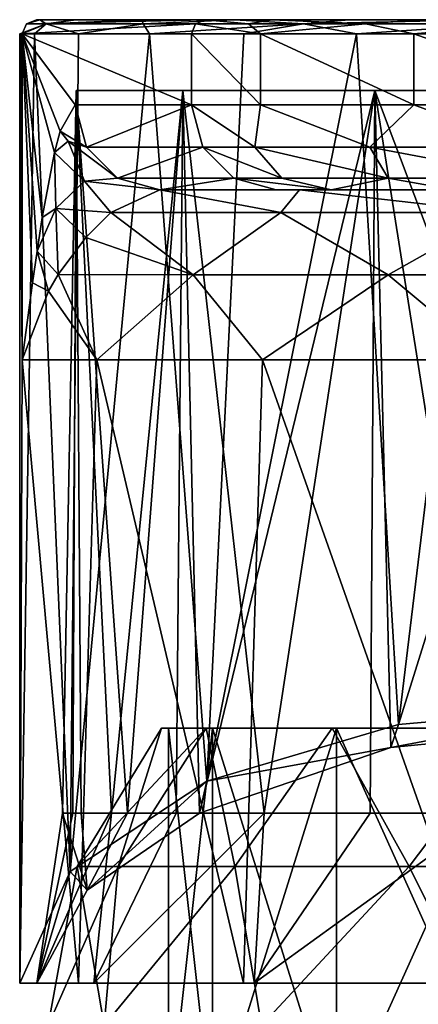
# Model space of a CAD drawing. Units: millimetres. Extents: x -107 to 107, y -42 to 80.
# Drawn here: x -21 to -7, y 46 to 80 of the extents above; entities that cross this region are included whole.
import ezdxf

# ---------------------------------------------------------------- set-up
doc = ezdxf.new("R2010")
doc.units = ezdxf.units.MM
doc.header["$LTSCALE"] = 65.185185
for name, color, linetype in [('100', 7, 'CONTINUOUS'), ('101', 7, 'CONTINUOUS'), ('297', 7, 'CONTINUOUS'), ('298', 7, 'CONTINUOUS'), ('299', 7, 'CONTINUOUS'), ('300', 7, 'CONTINUOUS'), ('301', 7, 'CONTINUOUS'), ('302', 7, 'CONTINUOUS'), ('303', 7, 'CONTINUOUS'), ('305', 7, 'CONTINUOUS'), ('306', 7, 'CONTINUOUS'), ('307', 7, 'CONTINUOUS'), ('310', 7, 'CONTINUOUS'), ('311', 7, 'CONTINUOUS'), ('313', 7, 'CONTINUOUS'), ('314', 7, 'CONTINUOUS'), ('315', 7, 'CONTINUOUS'), ('316', 7, 'CONTINUOUS'), ('317', 7, 'CONTINUOUS'), ('336', 7, 'CONTINUOUS'), ('97', 7, 'CONTINUOUS'), ('98', 7, 'CONTINUOUS'), ('99', 7, 'CONTINUOUS')]:
    doc.layers.add(name, color=color, linetype=linetype)

msp = doc.modelspace()

# ---------------------------------------------------------------- linework, layer by layer
at = {"layer": '100', "color": 7, "linetype": 'CONTINUOUS', "true_color": 0xaaaaaa}
for points in [[(-18.966, 50.618), (-16, 55.5), (-14.416, 55.5, -6.94), (-18.966, 50.618)], [(-18.966, 50.618), (-14.416, 55.5, -6.94), (-17.522, 50.618, -7.258), (-18.966, 50.618)], [(-14.416, 55.5, -6.94), (-13.411, 50.618, -13.411), (-17.522, 50.618, -7.258), (-14.416, 55.5, -6.94)], [(-14.416, 55.5, -6.94), (-9.975, 55.5, -12.509), (-13.411, 50.618, -13.411), (-14.416, 55.5, -6.94)], [(-9.975, 55.5, -12.509), (-7.258, 50.618, -17.522), (-13.411, 50.618, -13.411), (-9.975, 55.5, -12.509)], [(-9.975, 55.5, -12.509), (-3.559, 55.5, -15.599), (-7.258, 50.618, -17.522), (-9.975, 55.5, -12.509)], [(-3.559, 55.5, -15.599), (0, 50.618, -18.966), (-7.258, 50.618, -17.522), (-3.559, 55.5, -15.599)], [(-18.019, 45, -8.677), (-20, 45), (-17.522, 50.618, -7.258), (-18.019, 45, -8.677)], [(-20, 45), (-18.966, 50.618), (-17.522, 50.618, -7.258), (-20, 45)], [(-12.468, 45, -15.638), (-18.019, 45, -8.677), (-13.411, 50.618, -13.411), (-12.468, 45, -15.638)], [(-13.411, 50.618, -13.411), (-18.019, 45, -8.677), (-17.522, 50.618, -7.258), (-13.411, 50.618, -13.411)], [(-7.258, 50.618, -17.522), (-12.468, 45, -15.638), (-13.411, 50.618, -13.411), (-7.258, 50.618, -17.522)], [(-4.452, 45, -19.498), (-12.468, 45, -15.638), (-7.258, 50.618, -17.522), (-4.452, 45, -19.498)], [(0, 50.618, -18.966), (-4.452, 45, -19.498), (-7.258, 50.618, -17.522), (0, 50.618, -18.966)]]:
    msp.add_3dface(points, dxfattribs=at)
at = {"layer": '101', "color": 7, "linetype": 'CONTINUOUS', "true_color": 0xaaaaaa}
for points in [[(-15.75, 41.5), (-14.191, 41.5, -6.832), (-15.75, 55.5), (-15.75, 41.5)], [(-14.191, 41.5, -6.832), (-14.191, 55.5, -6.832), (-15.75, 55.5), (-14.191, 41.5, -6.832)], [(-14.191, 41.5, -6.832), (-9.819, 41.5, -12.314), (-14.191, 55.5, -6.832), (-14.191, 41.5, -6.832)], [(-9.819, 41.5, -12.314), (-9.819, 55.5, -12.314), (-14.191, 55.5, -6.832), (-9.819, 41.5, -12.314)], [(-9.819, 41.5, -12.314), (-3.503, 41.5, -15.355), (-9.819, 55.5, -12.314), (-9.819, 41.5, -12.314)], [(-3.503, 41.5, -15.355), (-3.503, 55.5, -15.355), (-9.819, 55.5, -12.314), (-3.503, 41.5, -15.355)]]:
    msp.add_3dface(points, dxfattribs=at)
at = {"layer": '297', "color": 7, "linetype": 'CONTINUOUS', "true_color": 0xaaaaaa}
for points in [[(-18.92, 46.5, 9.062), (-21, 46.5, -0.05), (-20.4, 46.5, -0.05), (-18.92, 46.5, 9.062)], [(-18.379, 46.5, 8.801), (-18.92, 46.5, 9.062), (-20.4, 46.5, -0.05), (-18.379, 46.5, 8.801)], [(-13.095, 46.5, 16.367), (-18.92, 46.5, 9.062), (-18.379, 46.5, 8.801), (-13.095, 46.5, 16.367)], [(-12.721, 46.5, 15.898), (-13.095, 46.5, 16.367), (-18.379, 46.5, 8.801), (-12.721, 46.5, 15.898)], [(-4.671, 46.5, 20.424), (-13.095, 46.5, 16.367), (-12.721, 46.5, 15.898), (-4.671, 46.5, 20.424)], [(-4.538, 46.5, 19.839), (-4.671, 46.5, 20.424), (-12.721, 46.5, 15.898), (-4.538, 46.5, 19.839)]]:
    msp.add_3dface(points, dxfattribs=at)
at = {"layer": '298', "color": 7, "linetype": 'CONTINUOUS', "true_color": 0xaaaaaa}
for points in [[(-14.437, 80.5, 65.799), (20.411, 80.5, 1.857), (-20.411, 80.5, 1.857), (-14.437, 80.5, 65.799)], [(-20.411, 80.5, 1.857), (20.411, 80.5, 1.857), (20.288, 80.5, -2.987), (-20.411, 80.5, 1.857)], [(-20.288, 80.5, -2.987), (-20.411, 80.5, 1.857), (20.288, 80.5, -2.987), (-20.288, 80.5, -2.987)], [(-19.024, 80.5, -7.688), (-20.288, 80.5, -2.987), (20.288, 80.5, -2.987), (-19.024, 80.5, -7.688)], [(-16.691, 80.5, -11.953), (-19.024, 80.5, -7.688), (19.024, 80.5, -7.688), (-16.691, 80.5, -11.953)], [(19.024, 80.5, -7.688), (-19.024, 80.5, -7.688), (20.288, 80.5, -2.987), (19.024, 80.5, -7.688)], [(-13.416, 80.5, -15.549), (-16.691, 80.5, -11.953), (16.691, 80.5, -11.953), (-13.416, 80.5, -15.549)], [(16.691, 80.5, -11.953), (-16.691, 80.5, -11.953), (19.024, 80.5, -7.688), (16.691, 80.5, -11.953)], [(14.437, 80.5, 65.799), (20.411, 80.5, 1.857), (-14.437, 80.5, 65.799), (14.437, 80.5, 65.799)], [(-12.088, 80.5, 72.457), (14.437, 80.5, 65.799), (-14.437, 80.5, 65.799), (-12.088, 80.5, 72.457)], [(-9.385, 80.5, -18.275), (-13.416, 80.5, -15.549), (9.385, 80.5, -18.275), (-9.385, 80.5, -18.275)], [(9.385, 80.5, -18.275), (-13.416, 80.5, -15.549), (13.416, 80.5, -15.55), (9.385, 80.5, -18.275)], [(13.416, 80.5, -15.55), (-13.416, 80.5, -15.549), (16.691, 80.5, -11.953), (13.416, 80.5, -15.55)], [(12.088, 80.5, 72.457), (14.437, 80.5, 65.799), (-12.088, 80.5, 72.457), (12.088, 80.5, 72.457)], [(-6.861, 80.5, 77.224), (12.088, 80.5, 72.457), (-12.088, 80.5, 72.457), (-6.861, 80.5, 77.224)], [(-4.831, 80.5, -19.973), (-9.385, 80.5, -18.275), (4.831, 80.5, -19.973), (-4.831, 80.5, -19.973)], [(4.831, 80.5, -19.973), (-9.385, 80.5, -18.275), (9.385, 80.5, -18.275), (4.831, 80.5, -19.973)]]:
    msp.add_3dface(points, dxfattribs=at)
at = {"layer": '299', "color": 7, "linetype": 'CONTINUOUS', "true_color": 0xaaaaaa}
for points in [[(-19.224, 50.442, -8.503), (-21, 46.5, -0.05), (-20.473, 80, -4.723), (-19.224, 50.442, -8.503)], [(-20.473, 80, -4.723), (-21, 46.5, -0.05), (-21, 80, -0.05), (-20.473, 80, -4.723)], [(-18.92, 80, -9.162), (-19.224, 50.442, -8.503), (-20.473, 80, -4.723), (-18.92, 80, -9.162)], [(-14.394, 53.63, -15.341), (-19.224, 50.442, -8.503), (-16.418, 80, -13.143), (-14.394, 53.63, -15.341)], [(-16.418, 80, -13.143), (-19.224, 50.442, -8.503), (-18.92, 80, -9.162), (-16.418, 80, -13.143)], [(-13.093, 80, -16.468), (-14.394, 53.63, -15.341), (-16.418, 80, -13.143), (-13.093, 80, -16.468)], [(-7.625, 55.624, -19.616), (-14.394, 53.63, -15.341), (-9.112, 80, -18.97), (-7.625, 55.624, -19.616)], [(-9.112, 80, -18.97), (-14.394, 53.63, -15.341), (-13.093, 80, -16.468), (-9.112, 80, -18.97)], [(-4.673, 80, -20.523), (-7.625, 55.624, -19.616), (-9.112, 80, -18.97), (-4.673, 80, -20.523)], [(0, 56.292, -21.05), (-7.625, 55.624, -19.616), (0, 80, -21.05), (0, 56.292, -21.05)], [(0, 80, -21.05), (-7.625, 55.624, -19.616), (-4.673, 80, -20.523), (0, 80, -21.05)]]:
    msp.add_3dface(points, dxfattribs=at)
at = {"layer": '300', "color": 7, "linetype": 'CONTINUOUS', "true_color": 0xaaaaaa}
for points in [[(-21, 80, -0.05), (-21, 46.5, -0.05), (-20.909, 68.5, 1.903), (-21, 80, -0.05)], [(-20.977, 80, 0.928), (-21, 80, -0.05), (-20.909, 68.5, 1.903), (-20.977, 80, 0.928)], [(-20.909, 80, 1.903), (-20.977, 80, 0.928), (-20.909, 68.5, 1.903), (-20.909, 80, 1.903)], [(-21, 46.5, -0.05), (-18.92, 46.5, 9.062), (-20.909, 68.5, 1.903), (-21, 46.5, -0.05)], [(-20.909, 68.5, 1.903), (-18.92, 46.5, 9.062), (-18.273, 68.5, 10.299), (-20.909, 68.5, 1.903)], [(-18.92, 46.5, 9.062), (-13.095, 46.5, 16.367), (-18.273, 68.5, 10.299), (-18.92, 46.5, 9.062)], [(-18.273, 68.5, 10.299), (-13.095, 46.5, 16.367), (-12.428, 68.5, 16.878), (-18.273, 68.5, 10.299)], [(-13.095, 46.5, 16.367), (-4.671, 46.5, 20.424), (-12.428, 68.5, 16.878), (-13.095, 46.5, 16.367)], [(-12.428, 68.5, 16.878), (-4.671, 46.5, 20.424), (-4.4, 68.5, 20.484), (-12.428, 68.5, 16.878)]]:
    msp.add_3dface(points, dxfattribs=at)
at = {"layer": '301', "color": 7, "linetype": 'CONTINUOUS', "true_color": 0xaaaaaa}
for points in [[(11.948, 74.5, 65.566), (-11.948, 74.5, 65.566), (-16.05, 74.5, 21.662), (11.948, 74.5, 65.566)], [(-11.129, 74.5, 24.549), (11.948, 74.5, 65.566), (-16.05, 74.5, 21.662), (-11.129, 74.5, 24.549)], [(-10.005, 74.5, 71.076), (-11.948, 74.5, 65.566), (10.005, 74.5, 71.076), (-10.005, 74.5, 71.076)], [(10.005, 74.5, 71.076), (-11.948, 74.5, 65.566), (11.948, 74.5, 65.566), (10.005, 74.5, 71.076)], [(-5.69, 74.5, 26.343), (11.948, 74.5, 65.566), (-11.129, 74.5, 24.549), (-5.69, 74.5, 26.343)], [(-5.679, 74.5, 75.021), (-10.005, 74.5, 71.076), (5.679, 74.5, 75.021), (-5.679, 74.5, 75.021)], [(5.679, 74.5, 75.021), (-10.005, 74.5, 71.076), (10.005, 74.5, 71.076), (5.679, 74.5, 75.021)]]:
    msp.add_3dface(points, dxfattribs=at)
at = {"layer": '302', "color": 7, "linetype": 'CONTINUOUS', "true_color": 0xaaaaaa}
for points in [[(-20.909, 80, 1.903), (-20.909, 68.5, 1.903), (-20.547, 71.209, 5.774), (-20.909, 80, 1.903)], [(-14.935, 80, 65.845), (-20.909, 80, 1.903), (-14.935, 77.5, 65.845), (-14.935, 80, 65.845)], [(-14.935, 77.5, 65.845), (-20.909, 80, 1.903), (-19.037, 77.5, 21.941), (-14.935, 77.5, 65.845)], [(-19.037, 77.5, 21.941), (-20.909, 80, 1.903), (-19.576, 76.566, 16.172), (-19.037, 77.5, 21.941)], [(-19.576, 76.566, 16.172), (-20.909, 80, 1.903), (-19.772, 75.813, 14.071), (-19.576, 76.566, 16.172)], [(-19.772, 75.813, 14.071), (-20.909, 80, 1.903), (-20.205, 73.513, 9.44), (-19.772, 75.813, 14.071)], [(-20.205, 73.513, 9.44), (-20.909, 80, 1.903), (-20.385, 72.334, 7.51), (-20.205, 73.513, 9.44)], [(-20.385, 72.334, 7.51), (-20.909, 80, 1.903), (-20.547, 71.209, 5.774), (-20.385, 72.334, 7.51)]]:
    msp.add_3dface(points, dxfattribs=at)
at = {"layer": '303', "color": 7, "linetype": 'CONTINUOUS', "true_color": 0xaaaaaa}
for points in [[(-14.935, 80, 65.845), (-14.935, 77.5, 65.845), (-12.5, 77.5, 72.742), (-14.935, 80, 65.845)], [(-12.5, 80, 72.742), (-14.935, 80, 65.845), (-12.5, 77.5, 72.742), (-12.5, 80, 72.742)], [(-7.093, 80, 77.667), (-12.5, 80, 72.742), (-7.093, 77.5, 77.667), (-7.093, 80, 77.667)], [(-7.093, 77.5, 77.667), (-12.5, 80, 72.742), (-12.5, 77.5, 72.742), (-7.093, 77.5, 77.667)], [(0, 80, 79.45), (-7.093, 80, 77.667), (0, 77.5, 79.45), (0, 80, 79.45)], [(0, 77.5, 79.45), (-7.093, 80, 77.667), (-7.093, 77.5, 77.667), (0, 77.5, 79.45)]]:
    msp.add_3dface(points, dxfattribs=at)
at = {"layer": '305', "color": 7, "linetype": 'CONTINUOUS', "true_color": 0xaaaaaa}
for points in [[(-11.782, 73.696, 20.859), (-16.05, 74.5, 21.662), (-17.781, 73.694, 16.063), (-11.782, 73.696, 20.859)], [(-11.129, 74.5, 24.549), (-16.05, 74.5, 21.662), (-11.782, 73.696, 20.859), (-11.129, 74.5, 24.549)], [(-4.085, 73.696, 23.6), (-11.129, 74.5, 24.549), (-11.782, 73.696, 20.859), (-4.085, 73.696, 23.6)], [(-5.69, 74.5, 26.343), (-11.129, 74.5, 24.549), (-4.085, 73.696, 23.6), (-5.69, 74.5, 26.343)], [(-17.781, 73.694, 16.063), (-18.669, 72.814, 13.091), (-14.875, 71.497, 15.89), (-17.781, 73.694, 16.063)], [(-11.782, 73.696, 20.859), (-17.781, 73.694, 16.063), (-14.875, 71.497, 15.89), (-11.782, 73.696, 20.859)], [(-7.994, 71.497, 20.234), (-11.782, 73.696, 20.859), (-14.875, 71.497, 15.89), (-7.994, 71.497, 20.234)], [(-4.085, 73.696, 23.6), (-11.782, 73.696, 20.859), (-7.994, 71.497, 20.234), (-4.085, 73.696, 23.6)], [(0, 71.497, 21.752), (-4.085, 73.696, 23.6), (-7.994, 71.497, 20.234), (0, 71.497, 21.752)], [(-14.875, 71.497, 15.89), (-18.669, 72.814, 13.091), (-19.638, 71.503, 9.429), (-14.875, 71.497, 15.89)], [(-18.273, 68.5, 10.299), (-19.638, 71.503, 9.429), (-19.982, 70.918, 7.91), (-18.273, 68.5, 10.299)], [(-18.273, 68.5, 10.299), (-14.875, 71.497, 15.89), (-19.638, 71.503, 9.429), (-18.273, 68.5, 10.299)], [(-18.273, 68.5, 10.299), (-12.428, 68.5, 16.878), (-14.875, 71.497, 15.89), (-18.273, 68.5, 10.299)], [(-12.428, 68.5, 16.878), (-7.994, 71.497, 20.234), (-14.875, 71.497, 15.89), (-12.428, 68.5, 16.878)], [(-12.428, 68.5, 16.878), (-4.4, 68.5, 20.484), (-7.994, 71.497, 20.234), (-12.428, 68.5, 16.878)], [(-4.4, 68.5, 20.484), (0, 71.497, 21.752), (-7.994, 71.497, 20.234), (-4.4, 68.5, 20.484)], [(-20.909, 68.5, 1.903), (-18.273, 68.5, 10.299), (-19.982, 70.918, 7.91), (-20.909, 68.5, 1.903)]]:
    msp.add_3dface(points, dxfattribs=at)
at = {"layer": '306', "color": 7, "linetype": 'CONTINUOUS', "true_color": 0xaaaaaa}
for points in [[(-14.935, 77.5, 65.845), (-19.037, 77.5, 21.941), (-18.637, 76.001, 21.904), (-14.935, 77.5, 65.845)], [(-14.935, 77.5, 65.845), (-18.637, 76.001, 21.904), (-14.536, 76.001, 65.808), (-14.935, 77.5, 65.845)], [(-18.637, 76.001, 21.904), (-17.543, 74.902, 21.801), (-14.536, 76.001, 65.808), (-18.637, 76.001, 21.904)], [(-14.536, 76.001, 65.808), (-17.543, 74.902, 21.801), (-13.441, 74.902, 65.706), (-14.536, 76.001, 65.808)], [(-17.543, 74.902, 21.801), (-16.05, 74.5, 21.662), (-13.441, 74.902, 65.706), (-17.543, 74.902, 21.801)], [(-16.05, 74.5, 21.662), (-11.948, 74.5, 65.566), (-13.441, 74.902, 65.706), (-16.05, 74.5, 21.662)]]:
    msp.add_3dface(points, dxfattribs=at)
at = {"layer": '307', "color": 7, "linetype": 'CONTINUOUS', "true_color": 0xaaaaaa}
for points in [[(-12.5, 77.5, 72.742), (-14.935, 77.5, 65.845), (-12.703, 76.001, 71.645), (-12.5, 77.5, 72.742)], [(-14.935, 77.5, 65.845), (-14.536, 76.001, 65.808), (-12.703, 76.001, 71.645), (-14.935, 77.5, 65.845)], [(-12.5, 77.5, 72.742), (-12.703, 76.001, 71.645), (-8.639, 76.001, 76.218), (-12.5, 77.5, 72.742)], [(-7.093, 77.5, 77.667), (-12.5, 77.5, 72.742), (-8.639, 76.001, 76.218), (-7.093, 77.5, 77.667)], [(-7.093, 77.5, 77.667), (-8.639, 76.001, 76.218), (-3.059, 76.001, 78.725), (-7.093, 77.5, 77.667)], [(0, 77.5, 79.45), (-7.093, 77.5, 77.667), (-3.059, 76.001, 78.725), (0, 77.5, 79.45)], [(-14.536, 76.001, 65.808), (-13.441, 74.902, 65.706), (-11.747, 74.902, 71.103), (-14.536, 76.001, 65.808)], [(-14.536, 76.001, 65.808), (-11.747, 74.902, 71.103), (-12.703, 76.001, 71.645), (-14.536, 76.001, 65.808)], [(-11.747, 74.902, 71.103), (-7.989, 74.902, 75.332), (-12.703, 76.001, 71.645), (-11.747, 74.902, 71.103)], [(-12.703, 76.001, 71.645), (-7.989, 74.902, 75.332), (-8.639, 76.001, 76.218), (-12.703, 76.001, 71.645)], [(-7.989, 74.902, 75.332), (-2.829, 74.902, 77.65), (-8.639, 76.001, 76.218), (-7.989, 74.902, 75.332)], [(-8.639, 76.001, 76.218), (-2.829, 74.902, 77.65), (-3.059, 76.001, 78.725), (-8.639, 76.001, 76.218)], [(-11.948, 74.5, 65.566), (-10.005, 74.5, 71.076), (-13.441, 74.902, 65.706), (-11.948, 74.5, 65.566)], [(-13.441, 74.902, 65.706), (-10.005, 74.5, 71.076), (-11.747, 74.902, 71.103), (-13.441, 74.902, 65.706)], [(-11.747, 74.902, 71.103), (-10.005, 74.5, 71.076), (-7.989, 74.902, 75.332), (-11.747, 74.902, 71.103)], [(-10.005, 74.5, 71.076), (-5.679, 74.5, 75.021), (-7.989, 74.902, 75.332), (-10.005, 74.5, 71.076)], [(-7.989, 74.902, 75.332), (-5.679, 74.5, 75.021), (-2.829, 74.902, 77.65), (-7.989, 74.902, 75.332)]]:
    msp.add_3dface(points, dxfattribs=at)
at = {"layer": '310', "color": 7, "linetype": 'CONTINUOUS', "true_color": 0xaaaaaa}
for points in [[(-19.037, 77.5, 21.941), (-19.576, 76.566, 16.172), (-18.637, 76.001, 21.904), (-19.037, 77.5, 21.941)], [(-19.576, 76.566, 16.172), (-19.772, 75.813, 14.071), (-19.294, 76.209, 17.966), (-19.576, 76.566, 16.172)], [(-18.637, 76.001, 21.904), (-19.576, 76.566, 16.172), (-19.294, 76.209, 17.966), (-18.637, 76.001, 21.904)], [(-19.294, 76.209, 17.966), (-19.772, 75.813, 14.071), (-18.714, 74.804, 17.189), (-19.294, 76.209, 17.966)], [(-17.543, 74.902, 21.801), (-18.637, 76.001, 21.904), (-19.294, 76.209, 17.966), (-17.543, 74.902, 21.801)], [(-17.543, 74.902, 21.801), (-19.294, 76.209, 17.966), (-18.714, 74.804, 17.189), (-17.543, 74.902, 21.801)], [(-19.772, 75.813, 14.071), (-20.205, 73.513, 9.44), (-19.719, 73.842, 12.36), (-19.772, 75.813, 14.071)], [(-18.714, 74.804, 17.189), (-19.772, 75.813, 14.071), (-19.719, 73.842, 12.36), (-18.714, 74.804, 17.189)], [(-17.781, 73.694, 16.063), (-18.714, 74.804, 17.189), (-19.719, 73.842, 12.36), (-17.781, 73.694, 16.063)], [(-16.05, 74.5, 21.662), (-17.543, 74.902, 21.801), (-18.714, 74.804, 17.189), (-16.05, 74.5, 21.662)], [(-17.781, 73.694, 16.063), (-16.05, 74.5, 21.662), (-18.714, 74.804, 17.189), (-17.781, 73.694, 16.063)], [(-20.205, 73.513, 9.44), (-20.385, 72.334, 7.51), (-19.719, 73.842, 12.36), (-20.205, 73.513, 9.44)], [(-20.385, 72.334, 7.51), (-19.638, 71.503, 9.429), (-19.719, 73.842, 12.36), (-20.385, 72.334, 7.51)], [(-18.669, 72.814, 13.091), (-17.781, 73.694, 16.063), (-19.719, 73.842, 12.36), (-18.669, 72.814, 13.091)], [(-19.638, 71.503, 9.429), (-18.669, 72.814, 13.091), (-19.719, 73.842, 12.36), (-19.638, 71.503, 9.429)], [(-20.385, 72.334, 7.51), (-20.547, 71.209, 5.774), (-19.982, 70.918, 7.91), (-20.385, 72.334, 7.51)], [(-19.638, 71.503, 9.429), (-20.385, 72.334, 7.51), (-19.982, 70.918, 7.91), (-19.638, 71.503, 9.429)], [(-20.547, 71.209, 5.774), (-20.909, 68.5, 1.903), (-19.982, 70.918, 7.91), (-20.547, 71.209, 5.774)]]:
    msp.add_3dface(points, dxfattribs=at)
at = {"layer": '311', "color": 7, "linetype": 'CONTINUOUS', "true_color": 0xaaaaaa}
for points in [[(-20.473, 80, -4.723), (-21, 80, -0.05), (-20.061, 80.354, -5.745), (-20.473, 80, -4.723)], [(-21, 80, -0.05), (-20.977, 80, 0.928), (-20.061, 80.354, -5.745), (-21, 80, -0.05)], [(-20.977, 80, 0.928), (-20.909, 80, 1.903), (-20.061, 80.354, -5.745), (-20.977, 80, 0.928)], [(-20.061, 80.354, -5.745), (-20.909, 80, 1.903), (-20.763, 80.354, 1.89), (-20.061, 80.354, -5.745)], [(-20.411, 80.5, 1.857), (-20.288, 80.5, -2.987), (-20.763, 80.354, 1.89), (-20.411, 80.5, 1.857)], [(-20.288, 80.5, -2.987), (-20.061, 80.354, -5.745), (-20.763, 80.354, 1.89), (-20.288, 80.5, -2.987)], [(-18.92, 80, -9.162), (-20.473, 80, -4.723), (-20.061, 80.354, -5.745), (-18.92, 80, -9.162)], [(-20.288, 80.5, -2.987), (-19.024, 80.5, -7.688), (-20.061, 80.354, -5.745), (-20.288, 80.5, -2.987)], [(-19.024, 80.5, -7.688), (-16.691, 80.5, -11.953), (-20.061, 80.354, -5.745), (-19.024, 80.5, -7.688)], [(-16.691, 80.5, -11.953), (-16.647, 80.354, -12.61), (-20.061, 80.354, -5.745), (-16.691, 80.5, -11.953)], [(-16.647, 80.354, -12.61), (-18.92, 80, -9.162), (-20.061, 80.354, -5.745), (-16.647, 80.354, -12.61)], [(-16.418, 80, -13.143), (-18.92, 80, -9.162), (-16.647, 80.354, -12.61), (-16.418, 80, -13.143)], [(-16.691, 80.5, -11.953), (-13.416, 80.5, -15.549), (-16.647, 80.354, -12.61), (-16.691, 80.5, -11.953)], [(-13.416, 80.5, -15.549), (-10.982, 80.354, -17.777), (-16.647, 80.354, -12.61), (-13.416, 80.5, -15.549)], [(-10.982, 80.354, -17.777), (-16.418, 80, -13.143), (-16.647, 80.354, -12.61), (-10.982, 80.354, -17.777)], [(-13.093, 80, -16.468), (-16.418, 80, -13.143), (-10.982, 80.354, -17.777), (-13.093, 80, -16.468)], [(-13.416, 80.5, -15.549), (-9.385, 80.5, -18.275), (-10.982, 80.354, -17.777), (-13.416, 80.5, -15.549)], [(-9.112, 80, -18.97), (-13.093, 80, -16.468), (-10.982, 80.354, -17.777), (-9.112, 80, -18.97)], [(-9.385, 80.5, -18.275), (-4.831, 80.5, -19.973), (-10.982, 80.354, -17.777), (-9.385, 80.5, -18.275)], [(-4.831, 80.5, -19.973), (-3.834, 80.354, -20.548), (-10.982, 80.354, -17.777), (-4.831, 80.5, -19.973)], [(-3.834, 80.354, -20.548), (-9.112, 80, -18.97), (-10.982, 80.354, -17.777), (-3.834, 80.354, -20.548)], [(-4.673, 80, -20.523), (-9.112, 80, -18.97), (-3.834, 80.354, -20.548), (-4.673, 80, -20.523)]]:
    msp.add_3dface(points, dxfattribs=at)
at = {"layer": '313', "color": 7, "linetype": 'CONTINUOUS', "true_color": 0xaaaaaa}
for points in [[(-14.935, 80, 65.845), (-12.5, 80, 72.742), (-14.789, 80.354, 65.832), (-14.935, 80, 65.845)], [(-12.924, 80.354, 71.77), (-14.437, 80.5, 65.799), (-14.789, 80.354, 65.832), (-12.924, 80.354, 71.77)], [(-12.5, 80, 72.742), (-12.924, 80.354, 71.77), (-14.789, 80.354, 65.832), (-12.5, 80, 72.742)], [(-12.088, 80.5, 72.457), (-14.437, 80.5, 65.799), (-12.924, 80.354, 71.77), (-12.088, 80.5, 72.457)], [(-8.79, 80.354, 76.423), (-12.088, 80.5, 72.457), (-12.924, 80.354, 71.77), (-8.79, 80.354, 76.423)], [(-12.5, 80, 72.742), (-8.79, 80.354, 76.423), (-12.924, 80.354, 71.77), (-12.5, 80, 72.742)], [(-12.5, 80, 72.742), (-7.093, 80, 77.667), (-8.79, 80.354, 76.423), (-12.5, 80, 72.742)], [(-6.861, 80.5, 77.224), (-12.088, 80.5, 72.457), (-8.79, 80.354, 76.423), (-6.861, 80.5, 77.224)], [(-3.112, 80.354, 78.974), (-6.861, 80.5, 77.224), (-8.79, 80.354, 76.423), (-3.112, 80.354, 78.974)], [(-7.093, 80, 77.667), (-3.112, 80.354, 78.974), (-8.79, 80.354, 76.423), (-7.093, 80, 77.667)], [(-7.093, 80, 77.667), (0, 80, 79.45), (-3.112, 80.354, 78.974), (-7.093, 80, 77.667)]]:
    msp.add_3dface(points, dxfattribs=at)
at = {"layer": '314', "color": 7, "linetype": 'CONTINUOUS', "true_color": 0xaaaaaa}
for points in [[(-20.909, 80, 1.903), (-14.935, 80, 65.845), (-14.789, 80.354, 65.832), (-20.909, 80, 1.903)], [(-20.763, 80.354, 1.89), (-20.909, 80, 1.903), (-14.789, 80.354, 65.832), (-20.763, 80.354, 1.89)], [(-14.437, 80.5, 65.799), (-20.411, 80.5, 1.857), (-20.763, 80.354, 1.89), (-14.437, 80.5, 65.799)], [(-14.437, 80.5, 65.799), (-20.763, 80.354, 1.89), (-14.789, 80.354, 65.832), (-14.437, 80.5, 65.799)]]:
    msp.add_3dface(points, dxfattribs=at)
at = {"layer": '315', "color": 7, "linetype": 'CONTINUOUS', "true_color": 0xaaaaaa}
for points in [[(-19.01, 78, -4.391), (-15.246, 78, -12.207), (-19.01, 78, 4.291), (-19.01, 78, -4.391)], [(-19.01, 78, 4.291), (-15.246, 78, -12.207), (-15.246, 78, 12.107), (-19.01, 78, 4.291)], [(-15.246, 78, -12.207), (-8.46, 78, -17.619), (-15.246, 78, 12.107), (-15.246, 78, -12.207)], [(-15.246, 78, 12.107), (-8.46, 78, -17.619), (-8.46, 78, 17.519), (-15.246, 78, 12.107)], [(0, 78, 19.45), (-8.46, 78, 17.519), (-4, 78, 9.45), (0, 78, 19.45)], [(-8.46, 78, -17.619), (0, 78, -19.55), (-6.5, 78, -6.55), (-8.46, 78, -17.619)], [(-8.46, 78, 17.519), (-8.46, 78, -17.619), (-6.5, 78, -6.55), (-8.46, 78, 17.519)], [(-8.46, 78, 17.519), (-6.5, 78, -6.55), (-6.5, 78, 6.45), (-8.46, 78, 17.519)], [(-4, 78, 9.45), (-8.46, 78, 17.519), (-4, 78, 6.45), (-4, 78, 9.45)], [(-4, 78, 6.45), (-8.46, 78, 17.519), (-6.5, 78, 6.45), (-4, 78, 6.45)]]:
    msp.add_3dface(points, dxfattribs=at)
at = {"layer": '316', "color": 7, "linetype": 'CONTINUOUS', "true_color": 0xaaaaaa}
for points in [[(-19.01, 78, -4.391), (-19.01, 78, 4.291), (-19.489, 52.5, -0.697), (-19.01, 78, -4.391)], [(-18.833, 52.5, -5.107), (-19.01, 78, -4.391), (-19.489, 52.5, -0.697), (-18.833, 52.5, -5.107)], [(-19.489, 52.5, -0.697), (-19.01, 78, 4.291), (-19.127, 52.5, 3.746), (-19.489, 52.5, -0.697)], [(-19.127, 52.5, 3.746), (-19.01, 78, 4.291), (-17.765, 52.5, 7.992), (-19.127, 52.5, 3.746)], [(-15.246, 78, -12.207), (-19.01, 78, -4.391), (-17.192, 52.5, -9.253), (-15.246, 78, -12.207)], [(-17.192, 52.5, -9.253), (-19.01, 78, -4.391), (-18.833, 52.5, -5.107), (-17.192, 52.5, -9.253)], [(-19.01, 78, 4.291), (-15.246, 78, 12.107), (-17.765, 52.5, 7.992), (-19.01, 78, 4.291)], [(-17.765, 52.5, 7.992), (-15.246, 78, 12.107), (-15.473, 52.5, 11.817), (-17.765, 52.5, 7.992)], [(-14.652, 52.5, -12.917), (-15.246, 78, -12.207), (-17.192, 52.5, -9.253), (-14.652, 52.5, -12.917)], [(-15.473, 52.5, 11.817), (-15.246, 78, 12.107), (-12.373, 52.5, 15.021), (-15.473, 52.5, 11.817)], [(-8.46, 78, -17.619), (-15.246, 78, -12.207), (-14.652, 52.5, -12.917), (-8.46, 78, -17.619)], [(-15.246, 78, 12.107), (-8.46, 78, 17.519), (-12.373, 52.5, 15.021), (-15.246, 78, 12.107)], [(-7.898, 54.814, -17.879), (-8.46, 78, -17.619), (-14.652, 52.5, -12.917), (-7.898, 54.814, -17.879)], [(-12.373, 52.5, 15.021), (-8.46, 78, 17.519), (-8.627, 52.5, 17.438), (-12.373, 52.5, 15.021)], [(-8.627, 52.5, 17.438), (-8.46, 78, 17.519), (-4.429, 52.5, 18.94), (-8.627, 52.5, 17.438)], [(-8.46, 78, 17.519), (0, 78, 19.45), (-4.429, 52.5, 18.94), (-8.46, 78, 17.519)], [(0, 78, -19.55), (-8.46, 78, -17.619), (0, 55.593, -19.55), (0, 78, -19.55)], [(0, 55.593, -19.55), (-8.46, 78, -17.619), (-7.898, 54.814, -17.879), (0, 55.593, -19.55)]]:
    msp.add_3dface(points, dxfattribs=at)
at = {"layer": '317', "color": 7, "linetype": 'CONTINUOUS', "true_color": 0xaaaaaa}
for points in [[(-18.379, 46.5, 8.801), (-20.4, 46.5, -0.05), (-17.765, 52.5, 7.992), (-18.379, 46.5, 8.801)], [(-20.4, 46.5, -0.05), (-19.489, 52.5, -0.697), (-19.127, 52.5, 3.746), (-20.4, 46.5, -0.05)], [(-19.489, 52.5, -0.697), (-20.4, 46.5, -0.05), (-18.62, 49.784, -7.092), (-19.489, 52.5, -0.697)], [(-20.4, 46.5, -0.05), (-19.127, 52.5, 3.746), (-17.765, 52.5, 7.992), (-20.4, 46.5, -0.05)], [(-18.833, 52.5, -5.107), (-19.489, 52.5, -0.697), (-18.62, 49.784, -7.092), (-18.833, 52.5, -5.107)], [(-17.192, 52.5, -9.253), (-18.833, 52.5, -5.107), (-18.62, 49.784, -7.092), (-17.192, 52.5, -9.253)], [(-14.652, 52.5, -12.917), (-17.192, 52.5, -9.253), (-18.62, 49.784, -7.092), (-14.652, 52.5, -12.917)], [(-12.721, 46.5, 15.898), (-18.379, 46.5, 8.801), (-12.373, 52.5, 15.021), (-12.721, 46.5, 15.898)], [(-18.379, 46.5, 8.801), (-17.765, 52.5, 7.992), (-15.473, 52.5, 11.817), (-18.379, 46.5, 8.801)], [(-18.379, 46.5, 8.801), (-15.473, 52.5, 11.817), (-12.373, 52.5, 15.021), (-18.379, 46.5, 8.801)], [(-4.538, 46.5, 19.839), (-12.721, 46.5, 15.898), (-4.429, 52.5, 18.94), (-4.538, 46.5, 19.839)], [(-12.721, 46.5, 15.898), (-12.373, 52.5, 15.021), (-8.627, 52.5, 17.438), (-12.721, 46.5, 15.898)], [(-12.721, 46.5, 15.898), (-8.627, 52.5, 17.438), (-4.429, 52.5, 18.94), (-12.721, 46.5, 15.898)]]:
    msp.add_3dface(points, dxfattribs=at)
at = {"layer": '336', "color": 7, "linetype": 'CONTINUOUS', "true_color": 0xaaaaaa}
for points in [[(-7.625, 55.624, -19.616), (0, 56.292, -21.05), (-7.898, 54.814, -17.879), (-7.625, 55.624, -19.616)], [(0, 56.292, -21.05), (0, 55.593, -19.55), (-7.898, 54.814, -17.879), (0, 56.292, -21.05)], [(-14.394, 53.63, -15.341), (-7.625, 55.624, -19.616), (-7.898, 54.814, -17.879), (-14.394, 53.63, -15.341)], [(-14.394, 53.63, -15.341), (-7.898, 54.814, -17.879), (-14.652, 52.5, -12.917), (-14.394, 53.63, -15.341)], [(-19.224, 50.442, -8.503), (-14.394, 53.63, -15.341), (-18.62, 49.784, -7.092), (-19.224, 50.442, -8.503)], [(-14.394, 53.63, -15.341), (-14.652, 52.5, -12.917), (-18.62, 49.784, -7.092), (-14.394, 53.63, -15.341)], [(-20.4, 46.5, -0.05), (-21, 46.5, -0.05), (-19.224, 50.442, -8.503), (-20.4, 46.5, -0.05)], [(-20.4, 46.5, -0.05), (-19.224, 50.442, -8.503), (-18.62, 49.784, -7.092), (-20.4, 46.5, -0.05)]]:
    msp.add_3dface(points, dxfattribs=at)
at = {"layer": '97', "color": 7, "linetype": 'CONTINUOUS', "true_color": 0xaaaaaa}
for points in [[(-18.966, 50.618), (-17.522, 50.618, 7.258), (-16, 55.5), (-18.966, 50.618)], [(-17.522, 50.618, 7.258), (-13.411, 50.618, 13.411), (-14.416, 55.5, 6.94), (-17.522, 50.618, 7.258)], [(-16, 55.5), (-17.522, 50.618, 7.258), (-14.416, 55.5, 6.94), (-16, 55.5)], [(-14.416, 55.5, 6.94), (-13.411, 50.618, 13.411), (-9.975, 55.5, 12.509), (-14.416, 55.5, 6.94)], [(-13.411, 50.618, 13.411), (-7.258, 50.618, 17.522), (-9.975, 55.5, 12.509), (-13.411, 50.618, 13.411)], [(-9.975, 55.5, 12.509), (-7.258, 50.618, 17.522), (-3.559, 55.5, 15.599), (-9.975, 55.5, 12.509)], [(-7.258, 50.618, 17.522), (0, 50.618, 18.966), (-3.559, 55.5, 15.599), (-7.258, 50.618, 17.522)], [(-20, 45), (-18.019, 45, 8.677), (-18.966, 50.618), (-20, 45)], [(-18.966, 50.618), (-18.019, 45, 8.677), (-17.522, 50.618, 7.258), (-18.966, 50.618)], [(-18.019, 45, 8.677), (-12.468, 45, 15.638), (-13.411, 50.618, 13.411), (-18.019, 45, 8.677)], [(-17.522, 50.618, 7.258), (-18.019, 45, 8.677), (-13.411, 50.618, 13.411), (-17.522, 50.618, 7.258)], [(-13.411, 50.618, 13.411), (-12.468, 45, 15.638), (-7.258, 50.618, 17.522), (-13.411, 50.618, 13.411)], [(-12.468, 45, 15.638), (-4.452, 45, 19.498), (-7.258, 50.618, 17.522), (-12.468, 45, 15.638)], [(-7.258, 50.618, 17.522), (-4.452, 45, 19.498), (0, 50.618, 18.966), (-7.258, 50.618, 17.522)]]:
    msp.add_3dface(points, dxfattribs=at)
at = {"layer": '98', "color": 7, "linetype": 'CONTINUOUS', "true_color": 0xaaaaaa}
for points in [[(-16, 55.5), (-14.416, 55.5, 6.94), (-15.75, 55.5), (-16, 55.5)], [(-14.416, 55.5, -6.94), (-16, 55.5), (-15.75, 55.5), (-14.416, 55.5, -6.94)], [(-15.75, 55.5), (-14.416, 55.5, 6.94), (-14.191, 55.5, 6.832), (-15.75, 55.5)], [(-14.191, 55.5, -6.832), (-14.416, 55.5, -6.94), (-15.75, 55.5), (-14.191, 55.5, -6.832)], [(-14.416, 55.5, 6.94), (-9.975, 55.5, 12.509), (-14.191, 55.5, 6.832), (-14.416, 55.5, 6.94)], [(-9.975, 55.5, -12.509), (-14.416, 55.5, -6.94), (-14.191, 55.5, -6.832), (-9.975, 55.5, -12.509)], [(-14.191, 55.5, 6.832), (-9.975, 55.5, 12.509), (-9.819, 55.5, 12.314), (-14.191, 55.5, 6.832)], [(-9.819, 55.5, -12.314), (-9.975, 55.5, -12.509), (-14.191, 55.5, -6.832), (-9.819, 55.5, -12.314)], [(-9.975, 55.5, 12.509), (-3.559, 55.5, 15.599), (-9.819, 55.5, 12.314), (-9.975, 55.5, 12.509)], [(-3.559, 55.5, -15.599), (-9.975, 55.5, -12.509), (-9.819, 55.5, -12.314), (-3.559, 55.5, -15.599)], [(-9.819, 55.5, 12.314), (-3.559, 55.5, 15.599), (-3.503, 55.5, 15.355), (-9.819, 55.5, 12.314)], [(-3.503, 55.5, -15.355), (-3.559, 55.5, -15.599), (-9.819, 55.5, -12.314), (-3.503, 55.5, -15.355)]]:
    msp.add_3dface(points, dxfattribs=at)
at = {"layer": '99', "color": 7, "linetype": 'CONTINUOUS', "true_color": 0xaaaaaa}
for points in [[(-14.191, 41.5, 6.832), (-15.75, 41.5), (-14.191, 55.5, 6.832), (-14.191, 41.5, 6.832)], [(-15.75, 41.5), (-15.75, 55.5), (-14.191, 55.5, 6.832), (-15.75, 41.5)], [(-9.819, 41.5, 12.314), (-14.191, 41.5, 6.832), (-9.819, 55.5, 12.314), (-9.819, 41.5, 12.314)], [(-14.191, 41.5, 6.832), (-14.191, 55.5, 6.832), (-9.819, 55.5, 12.314), (-14.191, 41.5, 6.832)], [(-3.503, 41.5, 15.355), (-9.819, 41.5, 12.314), (-3.503, 55.5, 15.355), (-3.503, 41.5, 15.355)], [(-9.819, 41.5, 12.314), (-9.819, 55.5, 12.314), (-3.503, 55.5, 15.355), (-9.819, 41.5, 12.314)]]:
    msp.add_3dface(points, dxfattribs=at)

doc.saveas('drawing.dxf')
